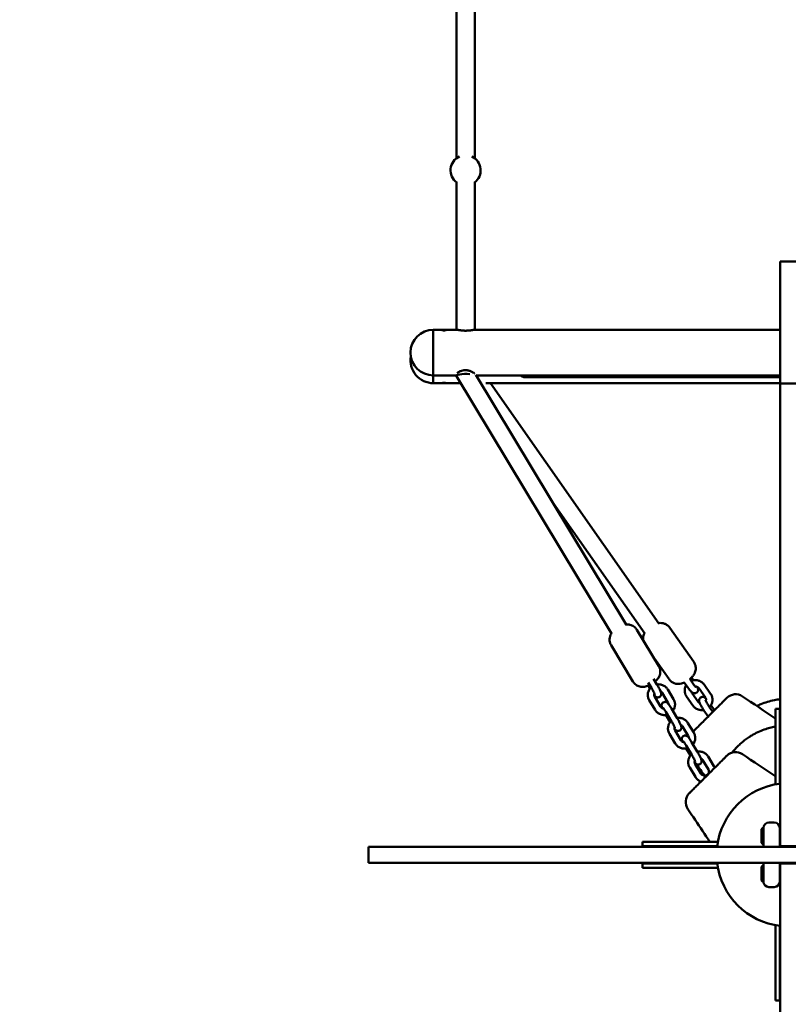
# Model space of a CAD drawing. Units: millimetres. Extents: x 323 to 21394, y 7692 to 26988.
# Drawn here: x 14099 to 14813, y 11227 to 12141 of the extents above; entities that cross this region are included whole.
import ezdxf

# ---------------------------------------------------------------- set-up
doc = ezdxf.new("R2010")
doc.units = ezdxf.units.MM
doc.layers.add('Dimension', color=7, linetype='Continuous')
doc.layers.add('Widoczne (ISO)', color=7, linetype='Continuous', lineweight=50)
doc.styles.get("Standard").update_dxf_attribs({"font": 'tahoma.ttf'})
doc.dimstyles.new('Standard$0', dxfattribs={"dimtxt": 0.18, "dimasz": 0.18, "dimexe": 0.18, "dimexo": 0.0625, "dimgap": 0.09, "dimtad": 0, "dimtih": 1, "dimtoh": 1, "dimdec": 4, "dimzin": 0, "dimdsep": 46, "dimtxsty": 'Standard', "dimcen": 0.09, "dimadec": 0, "dimazin": 0, "dimtfac": 1, "dimtdec": 4, "dimtofl": 0, "dimtmove": 0, "dimatfit": 3, "dimfxl": 1, "dimtolj": 1, "dimtzin": 0, "dimarcsym": 0})

# ---------------------------------------------------------------- blocks, each defined once
blk = doc.blocks.new('*D6')
at = {"layer": 'Defpoints', "color": 0}
for p in [(17967.52, 16268.06), (3446.1, 16187.52), (17967.52, 8693.81)]:
    blk.add_point(p, dxfattribs=at)
at = {"layer": 'Dimension', "color": 0, "linetype": 'ByBlock', "lineweight": -2}
for p, q in [((17967.52, 16267.99), (17967.52, 8693.63)), ((3446.1, 16187.46), (3446.1, 8693.63)), ((3646.1, 8693.81), (10183.08, 8693.81)), ((17767.52, 8693.81), (11230.54, 8693.81))]:
    blk.add_line(p, q, dxfattribs=at)
at = {"layer": 'Dimension', "color": 0}
for points in [[(3646.1, 8727.14), (3646.1, 8660.47), (3446.1, 8693.81)], [(17767.52, 8727.14), (17767.52, 8660.47), (17967.52, 8693.81)]]:
    blk.add_solid(points, dxfattribs=at)
at = {"layer": 'Dimension', "color": 0, "insert": (10706.81, 8693.81), "char_height": 300, "attachment_point": 5}
blk.add_mtext('\\A1;14521', dxfattribs=at)
blk = doc.blocks.new('*D7')
at = {"layer": 'Defpoints', "color": 0}
for p in [(1875.03, 16000.5), (19599.1, 16000.5), (19599.1, 7888.74)]:
    blk.add_point(p, dxfattribs=at)
at = {"layer": 'Dimension', "color": 0, "linetype": 'ByBlock', "lineweight": -2}
for p, q in [((1875.03, 16000.44), (1875.03, 7888.56)), ((19599.1, 16000.44), (19599.1, 7888.56)), ((2075.03, 7888.74), (10201.75, 7888.74)), ((19399.1, 7888.74), (11272.38, 7888.74))]:
    blk.add_line(p, q, dxfattribs=at)
at = {"layer": 'Dimension', "color": 0}
for points in [[(2075.03, 7922.07), (2075.03, 7855.4), (1875.03, 7888.74)], [(19399.1, 7922.07), (19399.1, 7855.4), (19599.1, 7888.74)]]:
    blk.add_solid(points, dxfattribs=at)
at = {"layer": 'Dimension', "color": 0, "insert": (10737.06, 7888.74), "char_height": 300, "attachment_point": 5}
blk.add_mtext('\\A1;17724', dxfattribs=at)
blk = doc.blocks.new('*D9')
at = {"layer": 'Defpoints', "color": 0}
for p in [(7961.05, 25143.58), (6461.05, 9455.5), (20825.89, 9455.5)]:
    blk.add_point(p, dxfattribs=at)
at = {"layer": 'Dimension', "color": 0, "linetype": 'ByBlock', "lineweight": -2}
for p, q in [((7961.11, 25143.58), (20826.07, 25143.58)), ((20825.89, 24943.58), (20825.89, 17456.48)), ((20825.89, 9655.5), (20825.89, 17142.6)), ((6461.11, 9455.5), (20826.07, 9455.5))]:
    blk.add_line(p, q, dxfattribs=at)
at = {"layer": 'Dimension', "color": 0}
for points in [[(20792.56, 24943.58), (20859.22, 24943.58), (20825.89, 25143.58)], [(20792.56, 9655.5), (20859.22, 9655.5), (20825.89, 9455.5)]]:
    blk.add_solid(points, dxfattribs=at)
at = {"layer": 'Dimension', "color": 0, "insert": (20825.89, 17299.54), "char_height": 300, "attachment_point": 5}
blk.add_mtext('\\A1;15688', dxfattribs=at)

msp = doc.modelspace()

# ---------------------------------------------------------------- linework, layer by layer
at = {"layer": 'Widoczne (ISO)'}
for p, q in [((14521.58, 12012.62), (14521.58, 12351.66)), ((14504.58, 12351.11), (14504.58, 12012.62)), ((14504.58, 11990.38), (14504.58, 11853.35)), ((14521.58, 11853.35), (14521.58, 11990.38)), ((14805.58, 11916.77), (14805.58, 11803.54)), ((14805.58, 11916.77), (14820.58, 11916.77)), ((14504.38, 11853.35), (14483.08, 11853.35)), ((14805.58, 11853.35), (14521.78, 11853.35)), ((14522.65, 11811.6), (14662.4, 11579.47)), ((14483.08, 11803.72), (14483.08, 11810.95)), ((14483.08, 11810.95), (14483.08, 11803.72)), ((14504.37, 11810.95), (14483.08, 11810.95)), ((14483.08, 11803.72), (14491.75, 11803.72)), ((14494.41, 11803.72), (14505.19, 11803.72)), ((14504.07, 11811.44), (14504.58, 11810.59)), ((14504.58, 11810.68), (14504.58, 11810.5)), ((14504.75, 11810.31), (14648.69, 11571.21)), ((14805.58, 11810.95), (14523.04, 11810.95)), ((14531.84, 11803.72), (14805.58, 11803.72)), ((14536.13, 11803.72), (14692.81, 11580.39)), ((14805.58, 11809.28), (14568.08, 11809.28)), ((14805.58, 11377.93), (14805.58, 11803.54)), ((14805.58, 11803.54), (14820.58, 11803.54)), ((14592.76, 11695.14), (14679.71, 11571.2)), ((14672.34, 11574.59), (14692.64, 11540.87)), ((14702.85, 11576.53), (14725.21, 11544.65)), ((14648.35, 11560.15), (14668.65, 11526.43)), ((14686.46, 11551.13), (14702.29, 11528.57)), ((14690.96, 11523.79), (14687.89, 11528.88)), ((14721.51, 11528.85), (14724.74, 11524.25)), ((14724.74, 11528.1), (14723.19, 11530.31)), ((14682.84, 11522.74), (14684.48, 11520.02)), ((14685.82, 11520.69), (14682.86, 11525.6)), ((14701.04, 11519.08), (14706.37, 11510.23)), ((14716.41, 11525.67), (14719.82, 11520.81)), ((14735.97, 11511.76), (14730.09, 11520.13)), ((14740.88, 11515.21), (14735.01, 11523.58)), ((14694.31, 11503.28), (14688.98, 11512.13)), ((14695.9, 11515.99), (14701.23, 11507.14)), ((14718.49, 11512.6), (14724.36, 11504.23)), ((14723.4, 11516.05), (14729.27, 11507.68)), ((14689.17, 11500.19), (14683.84, 11509.04)), ((14709.74, 11492.6), (14704.41, 11501.45)), ((14739.55, 11503.13), (14742.94, 11498.3)), ((14744.53, 11499.89), (14741.17, 11504.68)), ((14801.08, 11490.74), (14801.08, 11501)), ((14801.08, 11501), (14805.08, 11501)), ((14805.08, 11501), (14805.08, 11490.74)), ((14704.59, 11489.5), (14699.27, 11498.35)), ((14699.27, 11495.46), (14703.26, 11488.83)), ((14734.64, 11499.69), (14738.64, 11493.99)), ((14714.68, 11484.8), (14720.01, 11475.94)), ((14719.82, 11487.89), (14725.15, 11479.04)), ((14801.08, 11431), (14801.08, 11490.74)), ((14805.08, 11490.74), (14805.08, 11431.52)), ((14707.95, 11468.99), (14702.62, 11477.84)), ((14713.09, 11472.09), (14707.76, 11480.94)), ((14723.37, 11458.31), (14718.04, 11467.16)), ((14718.04, 11464.27), (14722.04, 11457.64)), ((14728.51, 11461.4), (14723.19, 11470.25)), ((14738.6, 11456.7), (14743.93, 11447.85)), ((14726.73, 11437.8), (14721.4, 11446.65)), ((14731.87, 11440.89), (14726.54, 11449.75)), ((14733.46, 11453.6), (14738.79, 11444.75)), ((14801.08, 11431), (14801.59, 11431)), ((14795.08, 11395.5), (14800.08, 11395.5)), ((14788.08, 11389.3), (14789.28, 11390.5)), ((14788.08, 11376.7), (14788.08, 11389.3)), ((14789.28, 11390.5), (14789.28, 11375.5)), ((14790.08, 11390.5), (14789.28, 11390.5)), ((14790.08, 11380.5), (14790.08, 11390.5)), ((14805.08, 11390.5), (14805.08, 11380.5)), ((14805.08, 11387.5), (14805.58, 11387.5)), ((14422.88, 11373), (14599.94, 11373)), ((14422.88, 11373), (14422.88, 11358)), ((14599.94, 11373), (14945.6, 11373)), ((14677.58, 11377.5), (14687.85, 11377.5)), ((14677.58, 11373.5), (14677.58, 11377.5)), ((14687.85, 11373.5), (14677.58, 11373.5)), ((14687.85, 11377.5), (14747.58, 11377.5)), ((14747.07, 11373.5), (14687.85, 11373.5)), ((14747.58, 11376.99), (14747.58, 11377.5)), ((14788.08, 11376.7), (14789.28, 11375.5)), ((14790.08, 11375.5), (14789.28, 11375.5)), ((14790.08, 11380.5), (14790.08, 11373)), ((14805.08, 11373), (14805.08, 11380.5)), ((14805.08, 11378.5), (14805.58, 11378.5)), ((14805.58, 11377.93), (14805.58, 11373.5)), ((14805.58, 11373), (14805.58, 11373.5)), ((14805.58, 11373.5), (14820.58, 11373.5)), ((14422.88, 11358), (14599.94, 11358)), ((14599.94, 11358), (14963, 11358)), ((14677.58, 11357.5), (14687.85, 11357.5)), ((14677.58, 11353.5), (14677.58, 11357.5)), ((14687.85, 11357.5), (14747.07, 11357.5)), ((14788.08, 11354.3), (14789.28, 11355.5)), ((14788.08, 11341.7), (14788.08, 11354.3)), ((14789.28, 11355.5), (14789.28, 11340.5)), ((14790.08, 11355.5), (14789.28, 11355.5)), ((14790.08, 11358), (14790.08, 11350.5)), ((14805.08, 11350.5), (14805.08, 11358)), ((14805.58, 11357.5), (14805.58, 11358)), ((14805.58, 11357.5), (14805.58, 11349.93)), ((14805.58, 11357.5), (14820.58, 11357.5)), ((14687.85, 11353.5), (14677.58, 11353.5)), ((14747.58, 11353.5), (14687.85, 11353.5)), ((14747.58, 11353.5), (14747.58, 11354.01)), ((14790.08, 11340.5), (14790.08, 11350.5)), ((14805.08, 11352.5), (14805.58, 11352.5)), ((14805.08, 11350.5), (14805.08, 11340.5)), ((14805.58, 11185.3), (14805.58, 11349.93)), ((14788.08, 11341.7), (14789.28, 11340.5)), ((14790.08, 11340.5), (14789.28, 11340.5)), ((14805.08, 11343.5), (14805.58, 11343.5)), ((14795.08, 11335.5), (14800.08, 11335.5)), ((14801.08, 11240.26), (14801.08, 11300)), ((14801.59, 11300), (14801.08, 11300)), ((14805.08, 11299.48), (14805.08, 11240.26)), ((14801.08, 11230), (14801.08, 11240.26)), ((14805.08, 11240.26), (14805.08, 11230)), ((14805.08, 11230), (14801.08, 11230))]:
    msp.add_line(p, q, dxfattribs=at)
for centre, radius, start, end in [((14513.08, 12001.5), 14, 113.9303, 233.76957), ((14513.08, 12001.5), 14, 306.22981, 66.07032), ((14483.08, 11832.15), 21.2, 90.00001, 270.00001), ((14483.08, 11824.92), 21.2, 170.18901, 270), ((14764.09, 11503.18), 11.5, 55.79145, 135), ((14729.15, 11468.24), 11.5, 140.78962, 143.88512), ((14764.09, 11449.44), 11.5, 55.79145, 135), ((14813.08, 11365.5), 66.5, 96.47571, 173.52429), ((14813.08, 11365.5), 66.5, 96.47571, 173.52429), ((14729.15, 11414.5), 11.5, 135, 214.25808), ((14795.08, 11390.5), 5, 90, 180), ((14800.08, 11390.5), 5, 0, 90), ((14813.08, 11365.5), 66.5, 186.47571, 263.52429), ((14813.08, 11365.5), 66.5, 186.47571, 263.52429), ((14795.08, 11340.5), 5, 180, 270), ((14800.08, 11340.5), 5, 270, 0)]:
    msp.add_arc(centre, radius, start, end, dxfattribs=at)
for centre, major_axis, ratio, start_param, end_param in [((14483.08, 11832.15), (0, 21.2), 0.00001, 3.149117, 6.290709), ((14483.08, 11832.15), (0, -21.2), 0.00001, 0.007524, 3.149117), ((14513.08, 11810.5), (-8.5, 0), 0.22, 4.234635, 6.587425)]:
    msp.add_ellipse(centre, major_axis=major_axis, ratio=ratio, start_param=start_param, end_param=end_param, dxfattribs=at)
for points, knots in [([(14493.08, 11852.76), (14492.83, 11852.76), (14492.56, 11852.78), (14492.07, 11852.82), (14491.85, 11852.86), (14491.49, 11852.93), (14491.34, 11852.97), (14491.13, 11853.06), (14491.08, 11853.1), (14491.08, 11853.17), (14491.13, 11853.21), (14491.34, 11853.26), (14491.49, 11853.28), (14491.85, 11853.3), (14492.07, 11853.31), (14492.56, 11853.32), (14492.83, 11853.33), (14493.33, 11853.33), (14493.6, 11853.32), (14494.1, 11853.31), (14494.32, 11853.3), (14494.67, 11853.28), (14494.83, 11853.26), (14495.03, 11853.21), (14495.08, 11853.17), (14495.08, 11853.1), (14495.03, 11853.06), (14494.83, 11852.97), (14494.67, 11852.93), (14494.32, 11852.86), (14494.1, 11852.82), (14493.6, 11852.78), (14493.33, 11852.76), (14493.08, 11852.76)], [0, 0, 0, 0, 0.075386, 0.075386, 0.150771, 0.150771, 0.226156, 0.226156, 0.301542, 0.301542, 0.376927, 0.376927, 0.452313, 0.452313, 0.527698, 0.527698, 0.603084, 0.603084, 0.678469, 0.678469, 0.753855, 0.753855, 0.82924, 0.82924, 0.904626, 0.904626, 0.980011, 0.980011, 1.055396, 1.055396, 1.130782, 1.130782, 1.206167, 1.206167, 1.206167, 1.206167]), ([(14504.38, 11853.35), (14504.77, 11853.35), (14505.18, 11853.31), (14506.05, 11853.2), (14506.49, 11853.14), (14507.39, 11853), (14507.85, 11852.93), (14508.79, 11852.8), (14509.26, 11852.74), (14510.2, 11852.64), (14510.66, 11852.6), (14511.55, 11852.54), (14511.99, 11852.52), (14512.86, 11852.5), (14513.29, 11852.5), (14514.14, 11852.52), (14514.56, 11852.54), (14515.4, 11852.59), (14515.83, 11852.63), (14516.69, 11852.72), (14517.12, 11852.77), (14517.98, 11852.89), (14518.41, 11852.95), (14519.27, 11853.08), (14519.68, 11853.14), (14520.72, 11853.28), (14521.28, 11853.35), (14521.78, 11853.35)], [1.692169, 1.692169, 1.692169, 1.692169, 1.881671, 1.881671, 2.045735, 2.045735, 2.196806, 2.196806, 2.336924, 2.336924, 2.464015, 2.464015, 2.582659, 2.582659, 2.695571, 2.695571, 2.808591, 2.808591, 2.926704, 2.926704, 3.052639, 3.052639, 3.190453, 3.190453, 3.338451, 3.338451, 3.587185, 3.587185, 3.587185, 3.587185]), ([(14521.23, 11812.83), (14521.22, 11812.84), (14521.2, 11812.86), (14520.88, 11813.14), (14520.45, 11813.46), (14519.64, 11813.96), (14519.32, 11814.15), (14518.6, 11814.51), (14518.2, 11814.69), (14517.39, 11815.02), (14516.96, 11815.16), (14516.11, 11815.4), (14515.69, 11815.51), (14514.84, 11815.66), (14514.43, 11815.71), (14513.21, 11815.8), (14512.4, 11815.79), (14510.79, 11815.59), (14510.02, 11815.41), (14508.87, 11815.05), (14508.48, 11814.9), (14507.7, 11814.57), (14507.33, 11814.4), (14506.63, 11814.02), (14506.3, 11813.83), (14505.73, 11813.45), (14505.47, 11813.27), (14505.22, 11813.07), (14505.19, 11813.04), (14505.15, 11813.02)], [4.307942, 4.307942, 4.307942, 4.307942, 4.31939, 4.31939, 4.544676, 4.544676, 4.678611, 4.678611, 4.816348, 4.816348, 4.950104, 4.950104, 5.076716, 5.076716, 5.194637, 5.194637, 5.419495, 5.419495, 5.646892, 5.646892, 5.775213, 5.775213, 5.910482, 5.910482, 6.048211, 6.048211, 6.179781, 6.179781, 6.201814, 6.201814, 6.201814, 6.201814]), ([(14493.08, 11803.73), (14492.83, 11803.73), (14492.56, 11803.73), (14492.07, 11803.72), (14491.85, 11803.72), (14491.49, 11803.72), (14491.34, 11803.73), (14491.13, 11803.74), (14491.08, 11803.76), (14491.08, 11803.79), (14491.13, 11803.82), (14491.34, 11803.87), (14491.49, 11803.9), (14491.85, 11803.95), (14492.07, 11803.97), (14492.56, 11804), (14492.83, 11804.01), (14493.33, 11804.01), (14493.6, 11804), (14494.1, 11803.97), (14494.32, 11803.95), (14494.68, 11803.9), (14494.83, 11803.87), (14495.03, 11803.82), (14495.08, 11803.79), (14495.08, 11803.76), (14495.03, 11803.74), (14494.83, 11803.73), (14494.68, 11803.72), (14494.32, 11803.72), (14494.1, 11803.72), (14493.6, 11803.73), (14493.33, 11803.73), (14493.08, 11803.73)], [0, 0, 0, 0, 0.075386, 0.075386, 0.150771, 0.150771, 0.226156, 0.226156, 0.301542, 0.301542, 0.376927, 0.376927, 0.452313, 0.452313, 0.527698, 0.527698, 0.603084, 0.603084, 0.678469, 0.678469, 0.753855, 0.753855, 0.82924, 0.82924, 0.904626, 0.904626, 0.980011, 0.980011, 1.055396, 1.055396, 1.130782, 1.130782, 1.206167, 1.206167, 1.206167, 1.206167]), ([(14508.57, 11803.97), (14508.22, 11803.94), (14507.89, 11803.9), (14507.12, 11803.83), (14506.7, 11803.79), (14505.91, 11803.74), (14505.54, 11803.72), (14505.19, 11803.72)], [3.0550949, 3.0550949, 3.0550949, 3.0550949, 3.1594225, 3.1594225, 3.3032077, 3.3032077, 3.4469929, 3.4469929, 3.4469929, 3.4469929]), ([(14568.08, 11809.28), (14567.57, 11809.28), (14567.05, 11809.36), (14566.06, 11809.67), (14565.59, 11809.9), (14564.86, 11810.41), (14564.57, 11810.67), (14564.32, 11810.95)], [1.5707963, 1.5707963, 1.5707963, 1.5707963, 1.8849556, 1.8849556, 2.1991149, 2.1991149, 2.4300613, 2.4300613, 2.4300613, 2.4300613]), ([(14661.63, 11579.36), (14662.02, 11579.43), (14662.48, 11579.49), (14663.57, 11579.54), (14664.19, 11579.53), (14665.53, 11579.35), (14666.15, 11579.22), (14667.9, 11578.64), (14669.17, 11578.03), (14671.12, 11576.29), (14671.8, 11575.49), (14672.34, 11574.59)], [8.8906632, 8.8906632, 8.8906632, 8.8906632, 9.0021414, 9.0021414, 9.1016375, 9.1016375, 9.1678573, 9.1678573, 9.263043, 9.263043, 9.3180233, 9.3180233, 9.3180233, 9.3180233]), ([(14702.85, 11576.53), (14702.22, 11577.43), (14701.44, 11578.21), (14699.77, 11579.48), (14698.88, 11579.93), (14697.06, 11580.62), (14696.17, 11580.78), (14694.33, 11580.97), (14693.53, 11580.9), (14692.76, 11580.8), (14692.65, 11580.78), (14692.55, 11580.77)], [0.1586015, 0.1586015, 0.1586015, 0.1586015, 0.2318323, 0.2318323, 0.3121554, 0.3121554, 0.4160263, 0.4160263, 0.5709283, 0.5709283, 0.5965379, 0.5965379, 0.5965379, 0.5965379]), ([(14648.35, 11560.15), (14647.79, 11561.08), (14647.39, 11562.1), (14646.92, 11564.11), (14646.87, 11565.09), (14646.97, 11567.01), (14647.18, 11567.86), (14647.73, 11569.57), (14648.1, 11570.24), (14648.68, 11571.22), (14648.93, 11571.56), (14649.15, 11571.85)], [6.1764306, 6.1764306, 6.1764306, 6.1764306, 6.233527, 6.233527, 6.2962722, 6.2962722, 6.3779316, 6.3779316, 6.5012681, 6.5012681, 6.6037907, 6.6037907, 6.6037907, 6.6037907]), ([(14679.45, 11571.58), (14679.24, 11571.2), (14679.02, 11570.75), (14678.6, 11569.68), (14678.4, 11569.07), (14678.15, 11567.74), (14678.07, 11567.11), (14678.07, 11565.93), (14678.09, 11565.44), (14678.17, 11564.91)], [2.8622577, 2.8622577, 2.8622577, 2.8622577, 2.9699769, 2.9699769, 3.0702868, 3.0702868, 3.1400527, 3.1400527, 3.1841845, 3.1841845, 3.1841845, 3.1841845]), ([(14692.64, 11540.87), (14693.2, 11539.94), (14693.6, 11538.93), (14694.07, 11536.91), (14694.12, 11535.93), (14694.02, 11534.01), (14693.81, 11533.16), (14693.26, 11531.45), (14692.9, 11530.78), (14692.04, 11529.36), (14691.6, 11528.85), (14690.47, 11527.6), (14689.87, 11527.1), (14689.26, 11526.61)], [3.034838, 3.034838, 3.034838, 3.034838, 3.0919344, 3.0919344, 3.1546796, 3.1546796, 3.2363389, 3.2363389, 3.3596754, 3.3596754, 3.5650655, 3.5650655, 3.9583101, 3.9583101, 3.9583101, 3.9583101]), ([(14721.53, 11528.82), (14722.26, 11529.41), (14722.96, 11530.04), (14724.18, 11531.34), (14724.69, 11531.93), (14725.61, 11533.36), (14725.98, 11533.98), (14726.54, 11535.42), (14726.74, 11536.04), (14726.99, 11537.36), (14727.07, 11537.99), (14727.07, 11539.82), (14726.9, 11541.17), (14726.05, 11543.29), (14725.67, 11544), (14725.21, 11544.65)], [5.172397, 5.172397, 5.172397, 5.172397, 5.618287, 5.618287, 5.932447, 5.932447, 6.11157, 6.11157, 6.211879, 6.211879, 6.281645, 6.281645, 6.388127, 6.388127, 6.441787, 6.441787, 6.441787, 6.441787]), ([(14702.29, 11528.57), (14702.92, 11527.68), (14703.69, 11526.89), (14705.37, 11525.63), (14706.25, 11525.18), (14708.08, 11524.49), (14708.96, 11524.33), (14710.8, 11524.14), (14711.61, 11524.21), (14713.39, 11524.44), (14714.14, 11524.67), (14715.43, 11525.12), (14715.96, 11525.35), (14716.47, 11525.59)], [3.3001941, 3.3001941, 3.3001941, 3.3001941, 3.3734249, 3.3734249, 3.4537481, 3.4537481, 3.5576189, 3.5576189, 3.7125209, 3.7125209, 3.9744781, 3.9744781, 4.2244457, 4.2244457, 4.2244457, 4.2244457]), ([(14725.03, 11527.68), (14725.03, 11527.68), (14725.02, 11527.69), (14724.92, 11527.83), (14724.83, 11527.97), (14724.74, 11528.1)], [7.78298787, 7.78298787, 7.78298787, 7.78298787, 7.78667025, 7.78667025, 7.85398163, 7.85398163, 7.85398163, 7.85398163]), ([(14683.38, 11522.98), (14682.52, 11522.58), (14681.7, 11522.22), (14679.79, 11521.73), (14679.09, 11521.56), (14677.42, 11521.49), (14676.8, 11521.49), (14675.46, 11521.68), (14674.84, 11521.8), (14673.09, 11522.39), (14671.82, 11523), (14669.87, 11524.74), (14669.19, 11525.54), (14668.65, 11526.43)], [5.153561, 5.153561, 5.153561, 5.153561, 5.638093, 5.638093, 5.860549, 5.860549, 5.960045, 5.960045, 6.026265, 6.026265, 6.12145, 6.12145, 6.176431, 6.176431, 6.176431, 6.176431]), ([(14683.84, 11509.04), (14683.3, 11509.94), (14682.9, 11510.93), (14682.44, 11512.98), (14682.38, 11514.04), (14682.6, 11516.12), (14682.88, 11517.14), (14683.75, 11519.05), (14684.34, 11519.93), (14685.21, 11520.87), (14685.36, 11521.02), (14685.53, 11521.18)], [4.712389, 4.712389, 4.712389, 4.712389, 5.030727, 5.030727, 5.347479, 5.347479, 5.663969, 5.663969, 5.981627, 5.981627, 6.048714, 6.048714, 6.048714, 6.048714]), ([(14688.98, 11514.5), (14688.98, 11514.5), (14688.98, 11514.5), (14688.97, 11514.53), (14688.95, 11514.59), (14688.88, 11514.8), (14688.81, 11514.98), (14688.6, 11515.47), (14688.45, 11515.82), (14688.05, 11516.65), (14687.8, 11517.15), (14687.23, 11518.23), (14686.91, 11518.81), (14686.33, 11519.83), (14686.07, 11520.27), (14685.82, 11520.69)], [6.451837, 6.451837, 6.451837, 6.451837, 6.479829, 6.479829, 6.605524, 6.605524, 6.792322, 6.792322, 7.04075, 7.04075, 7.326361, 7.326361, 7.627501, 7.627501, 7.853982, 7.853982, 7.853982, 7.853982]), ([(14688.45, 11513.86), (14688.8, 11513.41), (14689.1, 11513.04), (14689.74, 11512.48), (14689.95, 11512.3), (14690.57, 11511.97), (14690.89, 11511.82), (14691.73, 11511.7), (14692.14, 11511.7), (14692.91, 11511.89), (14693.26, 11512.04), (14693.84, 11512.43), (14694.08, 11512.66), (14694.47, 11513.15), (14694.61, 11513.42), (14694.82, 11513.94), (14694.87, 11514.19), (14694.94, 11514.68), (14694.94, 11514.9), (14694.92, 11515.35), (14694.88, 11515.56), (14694.74, 11516.27), (14694.59, 11516.67), (14694.12, 11517.87), (14693.73, 11518.7), (14692.92, 11520.3), (14692.54, 11521.02), (14691.76, 11522.43), (14691.36, 11523.12), (14690.96, 11523.79)], [5.463331, 5.463331, 5.463331, 5.463331, 5.804121, 5.804121, 5.939008, 5.939008, 6.022045, 6.022045, 6.073286, 6.073286, 6.110381, 6.110381, 6.145016, 6.145016, 6.184499, 6.184499, 6.235771, 6.235771, 6.305091, 6.305091, 6.412598, 6.412598, 6.715568, 6.715568, 7.185486, 7.185486, 7.530797, 7.530797, 7.853982, 7.853982, 7.853982, 7.853982]), ([(14690.95, 11523.8), (14691.87, 11523.94), (14692.81, 11523.95), (14694.8, 11523.69), (14695.84, 11523.38), (14697.77, 11522.46), (14698.66, 11521.85), (14700.05, 11520.51), (14700.6, 11519.83), (14701.04, 11519.08)], [6.664908, 6.664908, 6.664908, 6.664908, 6.946503, 6.946503, 7.269887, 7.269887, 7.5921, 7.5921, 7.853982, 7.853982, 7.853982, 7.853982]), ([(14718.19, 11523.13), (14717.76, 11522.44), (14717.42, 11521.7), (14716.87, 11519.94), (14716.73, 11518.9), (14716.77, 11516.84), (14716.97, 11515.81), (14717.61, 11514.05), (14718, 11513.29), (14718.49, 11512.6)], [6.721153, 6.721153, 6.721153, 6.721153, 6.968513, 6.968513, 7.283183, 7.283183, 7.596673, 7.596673, 7.853982, 7.853982, 7.853982, 7.853982]), ([(14719.82, 11520.81), (14720.3, 11520.12), (14720.79, 11519.48), (14721.75, 11518.27), (14722.23, 11517.72), (14723.03, 11516.92), (14723.34, 11516.63), (14724.06, 11516.11), (14724.4, 11515.85), (14725.45, 11515.58), (14725.88, 11515.51), (14726.78, 11515.63), (14727.18, 11515.75), (14727.85, 11516.13), (14728.14, 11516.36), (14728.6, 11516.88), (14728.77, 11517.16), (14729.03, 11517.74), (14729.1, 11518.02), (14729.2, 11518.6), (14729.2, 11518.86), (14729.17, 11519.5), (14729.1, 11519.81), (14728.91, 11520.55), (14728.76, 11520.96), (14728.58, 11521.4)], [4.712389, 4.712389, 4.712389, 4.712389, 5.055814, 5.055814, 5.42095, 5.42095, 5.673793, 5.673793, 5.882918, 5.882918, 5.978708, 5.978708, 6.040253, 6.040253, 6.092368, 6.092368, 6.147724, 6.147724, 6.216567, 6.216567, 6.311771, 6.311771, 6.479172, 6.479172, 6.73261, 6.73261, 6.73261, 6.73261]), ([(14735.01, 11523.58), (14734.41, 11524.43), (14733.67, 11525.19), (14731.98, 11526.45), (14731.03, 11526.94), (14729.01, 11527.62), (14727.94, 11527.81), (14725.8, 11527.83), (14724.72, 11527.67), (14723.39, 11527.26), (14723.09, 11527.15), (14722.79, 11527.03)], [4.712389, 4.712389, 4.712389, 4.712389, 5.030225, 5.030225, 5.352059, 5.352059, 5.677037, 5.677037, 6.003243, 6.003243, 6.100713, 6.100713, 6.100713, 6.100713]), ([(14724.74, 11524.25), (14725.1, 11523.74), (14725.45, 11523.26), (14726.1, 11522.43), (14726.4, 11522.08), (14726.86, 11521.57), (14727.04, 11521.39), (14727.21, 11521.24), (14727.25, 11521.21), (14727.25, 11521.21)], [4.712389, 4.712389, 4.712389, 4.712389, 5.0090174, 5.0090174, 5.291215, 5.291215, 5.5346669, 5.5346669, 5.6627132, 5.6627132, 5.6627132, 5.6627132]), ([(14730.09, 11520.13), (14729.86, 11520.47), (14729.56, 11520.77), (14728.88, 11521.27), (14728.51, 11521.46), (14727.72, 11521.73), (14727.31, 11521.8), (14726.81, 11521.82), (14726.72, 11521.82), (14726.63, 11521.82)], [4.712389, 4.712389, 4.712389, 4.712389, 5.039839, 5.039839, 5.351812, 5.351812, 5.654478, 5.654478, 5.717059, 5.717059, 5.717059, 5.717059]), ([(14688.98, 11512.13), (14688.76, 11512.49), (14688.61, 11512.88), (14688.43, 11513.7), (14688.42, 11514.13), (14688.51, 11514.81), (14688.57, 11515.07), (14688.66, 11515.33)], [4.712389, 4.712389, 4.712389, 4.712389, 5.0388037, 5.0388037, 5.3724765, 5.3724765, 5.5850329, 5.5850329, 5.5850329, 5.5850329]), ([(14694.26, 11517.49), (14694.64, 11517.3), (14694.98, 11517.06), (14695.52, 11516.54), (14695.73, 11516.28), (14695.9, 11515.99)], [7.2822371, 7.2822371, 7.2822371, 7.2822371, 7.5937617, 7.5937617, 7.8539816, 7.8539816, 7.8539816, 7.8539816]), ([(14706.37, 11510.23), (14706.91, 11509.33), (14707.31, 11508.34), (14707.77, 11506.29), (14707.83, 11505.23), (14707.61, 11503.15), (14707.33, 11502.13), (14706.58, 11500.49), (14706.19, 11499.84), (14705.73, 11499.25)], [1.570796, 1.570796, 1.570796, 1.570796, 1.889134, 1.889134, 2.205886, 2.205886, 2.522376, 2.522376, 2.749952, 2.749952, 2.749952, 2.749952]), ([(14722.91, 11517.04), (14722.91, 11517.02), (14722.92, 11517), (14723.04, 11516.65), (14723.2, 11516.34), (14723.4, 11516.05)], [7.5530775, 7.5530775, 7.5530775, 7.5530775, 7.5733616, 7.5733616, 7.8539816, 7.8539816, 7.8539816, 7.8539816]), ([(14736.46, 11510.75), (14736.2, 11511), (14735.95, 11511.22), (14735.32, 11511.68), (14734.98, 11511.93), (14733.93, 11512.21), (14733.5, 11512.28), (14732.6, 11512.16), (14732.2, 11512.04), (14731.52, 11511.66), (14731.24, 11511.42), (14730.78, 11510.91), (14730.61, 11510.63), (14730.35, 11510.05), (14730.28, 11509.77), (14730.18, 11509.19), (14730.18, 11508.93), (14730.21, 11508.29), (14730.28, 11507.98), (14730.42, 11507.43), (14730.49, 11507.19), (14730.67, 11506.69), (14730.77, 11506.44), (14731, 11505.9), (14731.13, 11505.61), (14731.41, 11505.04), (14731.56, 11504.74), (14732.09, 11503.73), (14732.52, 11502.98), (14733.42, 11501.51), (14733.89, 11500.79), (14734.45, 11499.95), (14734.55, 11499.82), (14734.64, 11499.69)], [2.334992, 2.334992, 2.334992, 2.334992, 2.532201, 2.532201, 2.741325, 2.741325, 2.837116, 2.837116, 2.89866, 2.89866, 2.950776, 2.950776, 3.006131, 3.006131, 3.074974, 3.074974, 3.170178, 3.170178, 3.337579, 3.337579, 3.480807, 3.480807, 3.632569, 3.632569, 3.78845, 3.78845, 3.942146, 3.942146, 4.302917, 4.302917, 4.645078, 4.645078, 4.712389, 4.712389, 4.712389, 4.712389]), ([(14736.41, 11508.52), (14736.53, 11508.87), (14736.6, 11509.23), (14736.63, 11510.01), (14736.57, 11510.43), (14736.33, 11511.16), (14736.17, 11511.47), (14735.97, 11511.76)], [3.7823497, 3.7823497, 3.7823497, 3.7823497, 4.0831981, 4.0831981, 4.4317689, 4.4317689, 4.712389, 4.712389, 4.712389, 4.712389]), ([(14739.73, 11502.88), (14740.11, 11503.26), (14740.47, 11503.66), (14741.4, 11504.94), (14741.87, 11505.89), (14742.49, 11507.87), (14742.64, 11508.91), (14742.59, 11510.97), (14742.4, 11512), (14741.76, 11513.76), (14741.36, 11514.51), (14740.88, 11515.21)], [3.345434, 3.345434, 3.345434, 3.345434, 3.508876, 3.508876, 3.82692, 3.82692, 4.141591, 4.141591, 4.45508, 4.45508, 4.712389, 4.712389, 4.712389, 4.712389]), ([(14755.96, 11511.32), (14755.96, 11511.32), (14755.96, 11511.31), (14755.93, 11511.29), (14755.86, 11511.21), (14755.58, 11510.94), (14755.37, 11510.73), (14754.68, 11510.04), (14754.12, 11509.47), (14752.85, 11508.21), (14752.21, 11507.57), (14750.62, 11505.98), (14749.62, 11504.98), (14748.32, 11503.68), (14748.05, 11503.4), (14747.77, 11503.13)], [0.230734, 0.230734, 0.230734, 0.230734, 0.276417, 0.276417, 0.552829, 0.552829, 0.843471, 0.843471, 1.297117, 1.297117, 1.64968, 1.64968, 2.098571, 2.098571, 2.215225, 2.215225, 2.215225, 2.215225]), ([(14805.58, 11510.08), (14803.77, 11509.87), (14801.94, 11509.59), (14797.94, 11508.79), (14795.77, 11508.24), (14791.58, 11506.96), (14789.56, 11506.23), (14786.41, 11504.92), (14785.12, 11504.33), (14783.83, 11503.7)], [20.456819, 20.456819, 20.456819, 20.456819, 20.965743, 20.965743, 21.580479, 21.580479, 22.195214, 22.195214, 22.606216, 22.606216, 22.606216, 22.606216]), ([(14697.28, 11501.39), (14697.23, 11501.39), (14697.18, 11501.4), (14696.72, 11501.47), (14696.32, 11501.6), (14695.57, 11501.97), (14695.23, 11502.21), (14694.69, 11502.73), (14694.48, 11502.99), (14694.31, 11503.28)], [3.7954874, 3.7954874, 3.7954874, 3.7954874, 3.8324723, 3.8324723, 4.1403609, 4.1403609, 4.452169, 4.452169, 4.712389, 4.712389, 4.712389, 4.712389]), ([(14704.41, 11501.45), (14703.99, 11502.14), (14703.57, 11502.8), (14702.76, 11504.04), (14702.36, 11504.61), (14701.56, 11505.68), (14701.22, 11506.12), (14700.48, 11506.77), (14700.28, 11506.95), (14699.65, 11507.28), (14699.33, 11507.43), (14698.49, 11507.54), (14698.09, 11507.55), (14697.31, 11507.36), (14696.96, 11507.21), (14696.38, 11506.82), (14696.15, 11506.59), (14695.75, 11506.09), (14695.62, 11505.83), (14695.4, 11505.3), (14695.35, 11505.05), (14695.28, 11504.57), (14695.28, 11504.35), (14695.3, 11503.9), (14695.34, 11503.69), (14695.49, 11502.98), (14695.63, 11502.58), (14695.86, 11502), (14695.9, 11501.89), (14695.95, 11501.78)], [1.570796, 1.570796, 1.570796, 1.570796, 1.906193, 1.906193, 2.253179, 2.253179, 2.662529, 2.662529, 2.797415, 2.797415, 2.880452, 2.880452, 2.931693, 2.931693, 2.968788, 2.968788, 3.003423, 3.003423, 3.042907, 3.042907, 3.094178, 3.094178, 3.163498, 3.163498, 3.271006, 3.271006, 3.573975, 3.573975, 3.643178, 3.643178, 3.643178, 3.643178]), ([(14699.27, 11498.35), (14698.92, 11498.92), (14698.58, 11499.47), (14697.95, 11500.44), (14697.65, 11500.87), (14697.17, 11501.54), (14696.97, 11501.79), (14696.79, 11502.01), (14696.75, 11502.06), (14696.7, 11502.11), (14696.69, 11502.12), (14696.69, 11502.12), (14696.69, 11502.12), (14696.69, 11502.12)], [1.570796, 1.570796, 1.570796, 1.570796, 1.875422, 1.875422, 2.171169, 2.171169, 2.439137, 2.439137, 2.53682, 2.53682, 2.611919, 2.611919, 2.613027, 2.613027, 2.613027, 2.613027]), ([(14701.23, 11507.14), (14701.45, 11506.78), (14701.6, 11506.39), (14701.73, 11505.79), (14701.75, 11505.6), (14701.76, 11505.4)], [1.5707963, 1.5707963, 1.5707963, 1.5707963, 1.897211, 1.897211, 2.0527199, 2.0527199, 2.0527199, 2.0527199]), ([(14724.36, 11504.23), (14724.96, 11503.38), (14725.7, 11502.62), (14727.38, 11501.36), (14728.34, 11500.87), (14730.35, 11500.18), (14731.42, 11500), (14733.11, 11499.98), (14733.73, 11500.03), (14734.33, 11500.13)], [1.570796, 1.570796, 1.570796, 1.570796, 1.888632, 1.888632, 2.210467, 2.210467, 2.535445, 2.535445, 2.722416, 2.722416, 2.722416, 2.722416]), ([(14747.77, 11503.13), (14746.19, 11501.55), (14744.62, 11499.98), (14741.52, 11496.88), (14740, 11495.36), (14738.48, 11493.84), (14736.93, 11492.28), (14735.37, 11490.73), (14732.28, 11487.63), (14730.74, 11486.09), (14729.19, 11484.55)], [0, 0, 0, 0, 0.674894, 0.674894, 1.319336, 1.319336, 1.319336, 1.979005, 1.979005, 2.638673, 2.638673, 2.638673, 2.638673]), ([(14729.27, 11507.68), (14729.51, 11507.34), (14729.81, 11507.04), (14730.35, 11506.64), (14730.56, 11506.51), (14730.79, 11506.4)], [1.5707963, 1.5707963, 1.5707963, 1.5707963, 1.8982458, 1.8982458, 2.0851306, 2.0851306, 2.0851306, 2.0851306]), ([(14736.16, 11509.19), (14736.16, 11509.19), (14736.16, 11509.18), (14736.18, 11509.12), (14736.21, 11509.04), (14736.3, 11508.77), (14736.39, 11508.56), (14736.63, 11508.01), (14736.81, 11507.65), (14737.25, 11506.81), (14737.53, 11506.31), (14738.14, 11505.28), (14738.49, 11504.73), (14739.07, 11503.83), (14739.32, 11503.47), (14739.55, 11503.13)], [3.29641, 3.29641, 3.29641, 3.29641, 3.355353, 3.355353, 3.494945, 3.494945, 3.689794, 3.689794, 3.937757, 3.937757, 4.218937, 4.218937, 4.514833, 4.514833, 4.712389, 4.712389, 4.712389, 4.712389]), ([(14700.79, 11495.82), (14700.42, 11495.7), (14700.05, 11495.61), (14698.62, 11495.34), (14697.53, 11495.31), (14695.41, 11495.58), (14694.37, 11495.89), (14692.44, 11496.81), (14691.55, 11497.42), (14690.16, 11498.76), (14689.61, 11499.44), (14689.17, 11500.19)], [3.36512, 3.36512, 3.36512, 3.36512, 3.481655, 3.481655, 3.804911, 3.804911, 4.128294, 4.128294, 4.450507, 4.450507, 4.712389, 4.712389, 4.712389, 4.712389]), ([(14707.22, 11482.67), (14707.58, 11482.22), (14707.88, 11481.85), (14708.52, 11481.28), (14708.73, 11481.11), (14709.35, 11480.78), (14709.67, 11480.63), (14710.51, 11480.51), (14710.91, 11480.51), (14711.69, 11480.7), (14712.04, 11480.85), (14712.62, 11481.24), (14712.86, 11481.47), (14713.25, 11481.96), (14713.38, 11482.22), (14713.6, 11482.75), (14713.65, 11483), (14713.72, 11483.49), (14713.72, 11483.7), (14713.7, 11484.16), (14713.66, 11484.36), (14713.52, 11485.07), (14713.37, 11485.48), (14712.9, 11486.68), (14712.51, 11487.51), (14711.7, 11489.11), (14711.32, 11489.83), (14710.54, 11491.24), (14710.14, 11491.93), (14709.74, 11492.6)], [5.463331, 5.463331, 5.463331, 5.463331, 5.804121, 5.804121, 5.939008, 5.939008, 6.022045, 6.022045, 6.073286, 6.073286, 6.110381, 6.110381, 6.145016, 6.145016, 6.184499, 6.184499, 6.235771, 6.235771, 6.305091, 6.305091, 6.412598, 6.412598, 6.715568, 6.715568, 7.185486, 7.185486, 7.530797, 7.530797, 7.853982, 7.853982, 7.853982, 7.853982]), ([(14709.73, 11492.61), (14710.65, 11492.74), (14711.59, 11492.75), (14713.58, 11492.5), (14714.62, 11492.19), (14716.55, 11491.27), (14717.44, 11490.65), (14718.83, 11489.32), (14719.37, 11488.63), (14719.82, 11487.89)], [6.664908, 6.664908, 6.664908, 6.664908, 6.946503, 6.946503, 7.269887, 7.269887, 7.5921, 7.5921, 7.853982, 7.853982, 7.853982, 7.853982]), ([(14702.62, 11477.84), (14702.07, 11478.75), (14701.68, 11479.74), (14701.22, 11481.79), (14701.16, 11482.84), (14701.38, 11484.93), (14701.66, 11485.95), (14702.53, 11487.86), (14703.12, 11488.74), (14703.99, 11489.67), (14704.14, 11489.83), (14704.3, 11489.98)], [4.712389, 4.712389, 4.712389, 4.712389, 5.030727, 5.030727, 5.347479, 5.347479, 5.663969, 5.663969, 5.981627, 5.981627, 6.048714, 6.048714, 6.048714, 6.048714]), ([(14707.75, 11483.31), (14707.75, 11483.31), (14707.75, 11483.31), (14707.75, 11483.34), (14707.73, 11483.39), (14707.66, 11483.6), (14707.59, 11483.78), (14707.38, 11484.28), (14707.22, 11484.63), (14706.83, 11485.46), (14706.58, 11485.96), (14706.01, 11487.04), (14705.69, 11487.62), (14705.11, 11488.64), (14704.85, 11489.08), (14704.59, 11489.5)], [6.451837, 6.451837, 6.451837, 6.451837, 6.479829, 6.479829, 6.605524, 6.605524, 6.792322, 6.792322, 7.04075, 7.04075, 7.326361, 7.326361, 7.627501, 7.627501, 7.853982, 7.853982, 7.853982, 7.853982]), ([(14707.76, 11480.94), (14707.54, 11481.3), (14707.39, 11481.69), (14707.21, 11482.51), (14707.2, 11482.93), (14707.29, 11483.62), (14707.35, 11483.88), (14707.44, 11484.13)], [4.712389, 4.712389, 4.712389, 4.712389, 5.0388037, 5.0388037, 5.3724765, 5.3724765, 5.5850329, 5.5850329, 5.5850329, 5.5850329]), ([(14713.04, 11486.29), (14713.42, 11486.11), (14713.76, 11485.87), (14714.3, 11485.35), (14714.51, 11485.08), (14714.68, 11484.8)], [7.2822371, 7.2822371, 7.2822371, 7.2822371, 7.5937617, 7.5937617, 7.8539816, 7.8539816, 7.8539816, 7.8539816]), ([(14729.19, 11484.55), (14728.63, 11483.99), (14728.07, 11483.43), (14726.99, 11482.34), (14726.46, 11481.82), (14725.49, 11480.84), (14725.03, 11480.38), (14724.6, 11479.96)], [0, 0, 0, 0, 0.2395071, 0.2395071, 0.4790143, 0.4790143, 0.7114141, 0.7114141, 0.7114141, 0.7114141]), ([(14784.64, 11479.35), (14786.73, 11480.34), (14788.77, 11481.17), (14792.58, 11482.53), (14794.34, 11483.07), (14797.69, 11483.96), (14799.26, 11484.3), (14800.76, 11484.59), (14800.92, 11484.62), (14801.08, 11484.65)], [0, 0, 0, 0, 0.841358, 0.841358, 1.682712, 1.682712, 2.635766, 2.635766, 2.755311, 2.755311, 2.755311, 2.755311]), ([(14723.19, 11470.25), (14722.77, 11470.95), (14722.35, 11471.61), (14721.54, 11472.85), (14721.14, 11473.42), (14720.34, 11474.49), (14720, 11474.93), (14719.26, 11475.58), (14719.05, 11475.76), (14718.43, 11476.09), (14718.11, 11476.24), (14717.27, 11476.35), (14716.87, 11476.36), (14716.09, 11476.16), (14715.74, 11476.02), (14715.16, 11475.63), (14714.92, 11475.4), (14714.53, 11474.9), (14714.4, 11474.64), (14714.18, 11474.11), (14714.13, 11473.86), (14714.06, 11473.37), (14714.06, 11473.16), (14714.08, 11472.7), (14714.12, 11472.5), (14714.26, 11471.79), (14714.41, 11471.39), (14714.64, 11470.81), (14714.68, 11470.7), (14714.73, 11470.59)], [1.570796, 1.570796, 1.570796, 1.570796, 1.906193, 1.906193, 2.253179, 2.253179, 2.662529, 2.662529, 2.797415, 2.797415, 2.880452, 2.880452, 2.931693, 2.931693, 2.968788, 2.968788, 3.003423, 3.003423, 3.042907, 3.042907, 3.094178, 3.094178, 3.163498, 3.163498, 3.271006, 3.271006, 3.573975, 3.573975, 3.643178, 3.643178, 3.643178, 3.643178]), ([(14720.01, 11475.94), (14720.23, 11475.59), (14720.38, 11475.19), (14720.51, 11474.6), (14720.53, 11474.4), (14720.54, 11474.21)], [1.5707963, 1.5707963, 1.5707963, 1.5707963, 1.897211, 1.897211, 2.0527199, 2.0527199, 2.0527199, 2.0527199]), ([(14725.15, 11479.04), (14725.69, 11478.14), (14726.09, 11477.15), (14726.54, 11475.1), (14726.6, 11474.04), (14726.39, 11471.96), (14726.11, 11470.94), (14725.36, 11469.3), (14724.97, 11468.65), (14724.51, 11468.06)], [1.570796, 1.570796, 1.570796, 1.570796, 1.889134, 1.889134, 2.205886, 2.205886, 2.522376, 2.522376, 2.749952, 2.749952, 2.749952, 2.749952]), ([(14760.93, 11460.5), (14762.5, 11462.48), (14764.24, 11464.45), (14766.08, 11466.28), (14767.09, 11467.29), (14768.13, 11468.27), (14770.26, 11470.14), (14771.35, 11471.03), (14773.67, 11472.82), (14774.9, 11473.7), (14777.1, 11475.17), (14778.08, 11475.79), (14780.92, 11477.49), (14782.78, 11478.47), (14784.64, 11479.35)], [1.701371, 1.701371, 1.701371, 1.701371, 2.493917, 2.493917, 2.493917, 2.930846, 2.930846, 3.367775, 3.367775, 3.852237, 3.852237, 4.241633, 4.241633, 4.987834, 4.987834, 4.987834, 4.987834]), ([(14719.57, 11464.63), (14719.2, 11464.51), (14718.83, 11464.42), (14717.4, 11464.15), (14716.31, 11464.11), (14714.19, 11464.39), (14713.15, 11464.69), (14711.22, 11465.62), (14710.33, 11466.23), (14708.94, 11467.57), (14708.39, 11468.25), (14707.95, 11468.99)], [3.36512, 3.36512, 3.36512, 3.36512, 3.481655, 3.481655, 3.804911, 3.804911, 4.128294, 4.128294, 4.450507, 4.450507, 4.712389, 4.712389, 4.712389, 4.712389]), ([(14716.06, 11470.2), (14716.01, 11470.2), (14715.96, 11470.21), (14715.5, 11470.28), (14715.1, 11470.41), (14714.35, 11470.77), (14714.01, 11471.01), (14713.47, 11471.53), (14713.26, 11471.8), (14713.09, 11472.09)], [3.7954874, 3.7954874, 3.7954874, 3.7954874, 3.8324723, 3.8324723, 4.1403609, 4.1403609, 4.452169, 4.452169, 4.712389, 4.712389, 4.712389, 4.712389]), ([(14718.04, 11467.16), (14717.7, 11467.73), (14717.36, 11468.28), (14716.72, 11469.25), (14716.43, 11469.68), (14715.95, 11470.35), (14715.75, 11470.6), (14715.57, 11470.82), (14715.53, 11470.86), (14715.48, 11470.91), (14715.47, 11470.93), (14715.46, 11470.93), (14715.46, 11470.93), (14715.46, 11470.93)], [1.570796, 1.570796, 1.570796, 1.570796, 1.875422, 1.875422, 2.171169, 2.171169, 2.439137, 2.439137, 2.53682, 2.53682, 2.611919, 2.611919, 2.613027, 2.613027, 2.613027, 2.613027]), ([(14721.4, 11446.65), (14720.85, 11447.55), (14720.46, 11448.54), (14720, 11450.59), (14719.94, 11451.65), (14720.16, 11453.73), (14720.44, 11454.75), (14721.31, 11456.66), (14721.9, 11457.55), (14722.77, 11458.48), (14722.92, 11458.64), (14723.08, 11458.79)], [4.712389, 4.712389, 4.712389, 4.712389, 5.030727, 5.030727, 5.347479, 5.347479, 5.663969, 5.663969, 5.981627, 5.981627, 6.048714, 6.048714, 6.048714, 6.048714]), ([(14726.53, 11452.12), (14726.53, 11452.12), (14726.53, 11452.12), (14726.53, 11452.14), (14726.51, 11452.2), (14726.44, 11452.41), (14726.37, 11452.59), (14726.16, 11453.09), (14726, 11453.43), (14725.61, 11454.27), (14725.36, 11454.76), (14724.79, 11455.84), (14724.47, 11456.43), (14723.89, 11457.45), (14723.63, 11457.88), (14723.37, 11458.31)], [6.451837, 6.451837, 6.451837, 6.451837, 6.479829, 6.479829, 6.605524, 6.605524, 6.792322, 6.792322, 7.04075, 7.04075, 7.326361, 7.326361, 7.627501, 7.627501, 7.853982, 7.853982, 7.853982, 7.853982]), ([(14726, 11451.48), (14726.36, 11451.02), (14726.65, 11450.66), (14727.3, 11450.09), (14727.5, 11449.91), (14728.13, 11449.59), (14728.45, 11449.43), (14729.29, 11449.32), (14729.69, 11449.31), (14730.47, 11449.51), (14730.82, 11449.65), (14731.4, 11450.04), (14731.63, 11450.27), (14732.03, 11450.77), (14732.16, 11451.03), (14732.38, 11451.56), (14732.43, 11451.81), (14732.5, 11452.3), (14732.5, 11452.51), (14732.48, 11452.97), (14732.44, 11453.17), (14732.29, 11453.88), (14732.15, 11454.29), (14731.68, 11455.48), (14731.29, 11456.32), (14730.48, 11457.92), (14730.1, 11458.64), (14729.31, 11460.05), (14728.91, 11460.74), (14728.51, 11461.4)], [5.463331, 5.463331, 5.463331, 5.463331, 5.804121, 5.804121, 5.939008, 5.939008, 6.022045, 6.022045, 6.073286, 6.073286, 6.110381, 6.110381, 6.145016, 6.145016, 6.184499, 6.184499, 6.235771, 6.235771, 6.305091, 6.305091, 6.412598, 6.412598, 6.715568, 6.715568, 7.185486, 7.185486, 7.530797, 7.530797, 7.853982, 7.853982, 7.853982, 7.853982]), ([(14728.51, 11461.41), (14729.43, 11461.55), (14730.37, 11461.56), (14732.36, 11461.3), (14733.4, 11461), (14735.33, 11460.08), (14736.21, 11459.46), (14737.61, 11458.12), (14738.15, 11457.44), (14738.6, 11456.7)], [6.664908, 6.664908, 6.664908, 6.664908, 6.946503, 6.946503, 7.269887, 7.269887, 7.5921, 7.5921, 7.853982, 7.853982, 7.853982, 7.853982]), ([(14731.82, 11455.1), (14732.19, 11454.92), (14732.54, 11454.68), (14733.07, 11454.16), (14733.29, 11453.89), (14733.46, 11453.6)], [7.2822371, 7.2822371, 7.2822371, 7.2822371, 7.5937617, 7.5937617, 7.8539816, 7.8539816, 7.8539816, 7.8539816]), ([(14755.96, 11457.58), (14755.96, 11457.58), (14755.96, 11457.57), (14755.93, 11457.55), (14755.86, 11457.47), (14755.58, 11457.2), (14755.37, 11456.99), (14754.68, 11456.3), (14754.12, 11455.73), (14752.85, 11454.47), (14752.21, 11453.83), (14750.62, 11452.24), (14749.62, 11451.24), (14748.32, 11449.94), (14748.05, 11449.66), (14747.77, 11449.39)], [0.230734, 0.230734, 0.230734, 0.230734, 0.276417, 0.276417, 0.552829, 0.552829, 0.843471, 0.843471, 1.297117, 1.297117, 1.64968, 1.64968, 2.098571, 2.098571, 2.215225, 2.215225, 2.215225, 2.215225]), ([(14726.54, 11449.75), (14726.32, 11450.11), (14726.17, 11450.5), (14725.99, 11451.31), (14725.97, 11451.74), (14726.06, 11452.42), (14726.13, 11452.69), (14726.22, 11452.94)], [4.712389, 4.712389, 4.712389, 4.712389, 5.0388037, 5.0388037, 5.3724765, 5.3724765, 5.5850329, 5.5850329, 5.5850329, 5.5850329]), ([(14747.77, 11449.39), (14746.19, 11447.81), (14744.62, 11446.24), (14741.52, 11443.14), (14740, 11441.62), (14738.48, 11440.1), (14736.93, 11438.54), (14735.37, 11436.99), (14732.28, 11433.89), (14730.74, 11432.35), (14729.19, 11430.81)], [0, 0, 0, 0, 0.674894, 0.674894, 1.319336, 1.319336, 1.319336, 1.979005, 1.979005, 2.638673, 2.638673, 2.638673, 2.638673]), ([(14731.94, 11433.56), (14731.61, 11433.67), (14731.28, 11433.81), (14730, 11434.42), (14729.11, 11435.04), (14727.72, 11436.38), (14727.17, 11437.06), (14726.73, 11437.8)], [4.0215576, 4.0215576, 4.0215576, 4.0215576, 4.1282939, 4.1282939, 4.4505069, 4.4505069, 4.712389, 4.712389, 4.712389, 4.712389]), ([(14738.79, 11444.75), (14739, 11444.39), (14739.16, 11444), (14739.33, 11443.18), (14739.35, 11442.76), (14739.24, 11441.92), (14739.11, 11441.51), (14738.73, 11440.76), (14738.47, 11440.41), (14737.86, 11439.82), (14737.51, 11439.57), (14736.76, 11439.21), (14736.35, 11439.08), (14735.52, 11438.96), (14735.1, 11438.96), (14734.27, 11439.09), (14733.87, 11439.22), (14733.13, 11439.58), (14732.79, 11439.82), (14732.25, 11440.34), (14732.04, 11440.61), (14731.87, 11440.89)], [1.570796, 1.570796, 1.570796, 1.570796, 1.897211, 1.897211, 2.230884, 2.230884, 2.565483, 2.565483, 2.893776, 2.893776, 3.212936, 3.212936, 3.524643, 3.524643, 3.832472, 3.832472, 4.140361, 4.140361, 4.452169, 4.452169, 4.712389, 4.712389, 4.712389, 4.712389]), ([(14729.19, 11430.81), (14728.63, 11430.25), (14728.07, 11429.69), (14726.99, 11428.6), (14726.46, 11428.08), (14724.93, 11426.54), (14723.99, 11425.61), (14722.86, 11424.48), (14722.52, 11424.14), (14721.64, 11423.26), (14721.27, 11422.89), (14721.04, 11422.66), (14721.01, 11422.63), (14721.01, 11422.63)], [0, 0, 0, 0, 0.239507, 0.239507, 0.479014, 0.479014, 0.981741, 0.981741, 1.245272, 1.245272, 1.776942, 1.776942, 1.983081, 1.983081, 1.983081, 1.983081]), ([(14738.46, 11380.08), (14734.04, 11386.77), (14729.43, 11393.61), (14723.1, 11402.94), (14721.37, 11405.48), (14719.64, 11408.03)], [0, 0, 0, 0, 2.457116, 2.457116, 3.380238, 3.380238, 3.380238, 3.380238])]:
    msp.add_open_spline(points, degree=3, knots=knots, dxfattribs=at)
for points in [[(14770.56, 11512.69), (14780.53, 11505.91), (14790.63, 11499.07), (14800.53, 11492.52)], [(14699.26, 11495.47), (14699.26, 11495.47), (14699.26, 11495.46), (14699.27, 11495.46)], [(14800.53, 11492.52), (14800.71, 11492.4), (14800.9, 11492.28), (14801.08, 11492.16)], [(14805.08, 11489.54), (14805.25, 11489.43), (14805.42, 11489.32), (14805.58, 11489.21)], [(14805.08, 11485.26), (14805.27, 11485.28), (14805.43, 11485.3), (14805.58, 11485.32)], [(14718.04, 11464.28), (14718.04, 11464.27), (14718.04, 11464.27), (14718.04, 11464.27)], [(14770.56, 11458.95), (14780.53, 11452.17), (14790.63, 11445.33), (14800.53, 11438.78)], [(14735.03, 11438.99), (14732.64, 11442.56), (14730.21, 11446.17), (14727.78, 11449.77)], [(14743.93, 11447.85), (14744.23, 11447.35), (14744.48, 11446.84), (14744.68, 11446.3)], [(14800.53, 11438.78), (14800.71, 11438.66), (14800.9, 11438.54), (14801.08, 11438.42)], [(14805.08, 11435.8), (14805.25, 11435.69), (14805.42, 11435.58), (14805.58, 11435.47)], [(14740.16, 11377.5), (14739.59, 11378.37), (14739.02, 11379.23), (14738.46, 11380.08)], [(14743.09, 11373), (14742.98, 11373.17), (14742.88, 11373.33), (14742.77, 11373.5)]]:
    msp.add_open_spline(points, degree=3, dxfattribs=at)

# ---------------------------------------------------------------- dimensions: what is measured, and where the dimension line sits
at = {"layer": 'Dimension'}
dim = msp.add_linear_dim(base=(20825.89, 9455.5), p1=(7961.05, 25143.58), p2=(6461.05, 9455.5), angle=90, dimstyle='Standard$0', override={"dimtxt": 300, "dimasz": 200, "dimdec": 0, "dimarcsym": 1}, dxfattribs=at)
dim.commit()
dim.dimension.update_dxf_attribs({"geometry": '*D9', "text_midpoint": (20825.89, 17299.54)})
for base, p1, p2, picture, middle in [((17967.52, 8693.81), (3446.1, 16187.52), (17967.52, 16268.06), '*D6', (10706.81, 8693.81)), ((19599.1, 7888.74), (1875.03, 16000.5), (19599.1, 16000.5), '*D7', (10737.06, 7888.74))]:
    dim = msp.add_linear_dim(base=base, p1=p1, p2=p2, dimstyle='Standard$0', override={"dimtxt": 300, "dimasz": 200, "dimdec": 0, "dimarcsym": 1}, dxfattribs=at)
    dim.commit()
    dim.dimension.update_dxf_attribs({"geometry": picture, "text_midpoint": middle})

doc.saveas('drawing.dxf')
